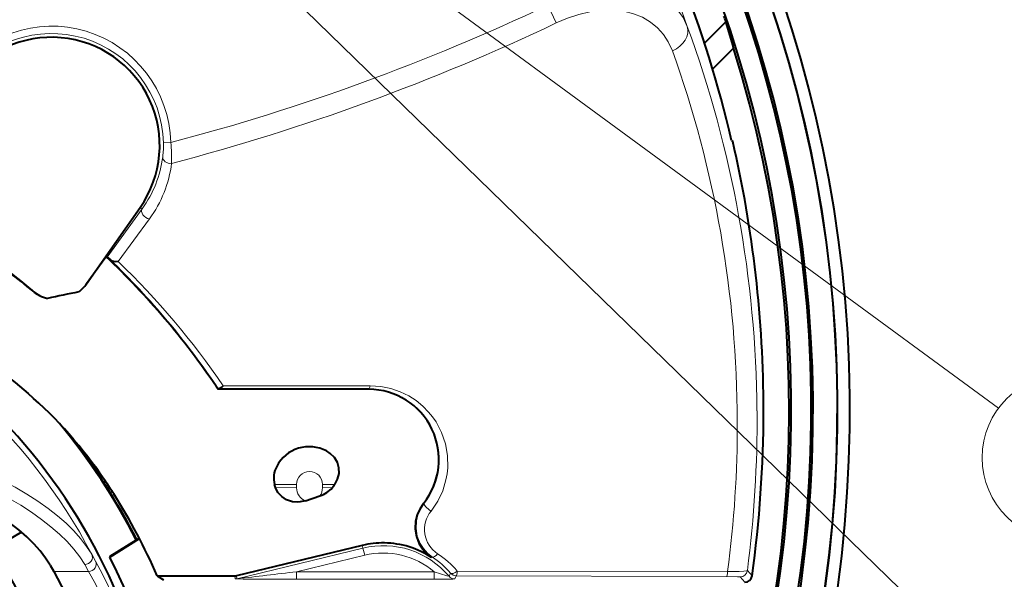
# Model space of a CAD drawing. Extents: x 32 to 581, y 20 to 403.
# Drawn here: x 288 to 328, y 247 to 270 of the extents above; entities that cross this region are included whole.
import ezdxf

# ---------------------------------------------------------------- set-up
doc = ezdxf.new("R2010")
doc.units = 0

msp = doc.modelspace()

# ---------------------------------------------------------------- linework, layer by layer
at = {"color": 7, "lineweight": 13}
for p, q in [((291.573547, 278.108337), (327.277649, 243.353897)), ((295.168945, 278.080872), (327.667847, 254.233994))]:
    msp.add_line(p, q, dxfattribs=at)
at = {"color": 7, "lineweight": 13, "ltscale": 0.020089}
msp.add_line((309.324493, 270.643066), (309.668152, 269.916718), dxfattribs=at)
at = {"color": 7, "lineweight": 40, "ltscale": 0.030763}
msp.add_line((316.569794, 269.966003), (315.699677, 269.095886), dxfattribs=at)
at = {"color": 7, "lineweight": 40, "ltscale": 0.030286}
msp.add_line((316.886536, 268.894714), (316.029907, 268.038086), dxfattribs=at)
at = {"color": 7, "lineweight": 13, "ltscale": 0.007499}
for p, q in [((293.973663, 265.048065), (293.673798, 265.040771)), ((301.866272, 248.2453), (301.795624, 248.536819)), ((299.095154, 247.27356), (299.095154, 247.573517)), ((304.696075, 247.27356), (304.696075, 247.573517))]:
    msp.add_line(p, q, dxfattribs=at)
at = {"color": 7, "lineweight": 40, "ltscale": 0.001404}
msp.add_line((316.803772, 265.130341), (316.847748, 265.095428), dxfattribs=at)
at = {"color": 7, "lineweight": 40, "ltscale": 0.094913}
msp.add_line((290.543457, 259.295502), (292.723602, 262.403625), dxfattribs=at)
at = {"color": 7, "lineweight": 13, "ltscale": 0.060485}
msp.add_line((292.804993, 262.346558), (291.386383, 260.386688), dxfattribs=at)
at = {"color": 7, "lineweight": 13, "ltscale": 0.002485}
msp.add_line((292.723602, 262.403625), (292.804993, 262.346558), dxfattribs=at)
at = {"color": 7, "lineweight": 13, "ltscale": 0.053943}
msp.add_line((293.104492, 261.940369), (291.831604, 260.19812), dxfattribs=at)
at = {"color": 7, "lineweight": 40, "ltscale": 0.027226}
msp.add_line((291.181213, 260.171967), (290.544312, 259.288605), dxfattribs=at)
at = {"color": 7, "lineweight": 40, "ltscale": 0.006968}
msp.add_line((291.344299, 260.39798), (291.181213, 260.171967), dxfattribs=at)
at = {"color": 7, "lineweight": 40, "ltscale": 0.001089}
msp.add_line((291.386383, 260.386688), (291.344299, 260.39798), dxfattribs=at)
at = {"color": 7, "lineweight": 40, "ltscale": 0.003952}
msp.add_line((291.386383, 260.386688), (291.503418, 260.280426), dxfattribs=at)
at = {"color": 7, "lineweight": 40, "ltscale": 0.00735}
msp.add_line((288.114807, 259.192139), (288.341949, 259.005493), dxfattribs=at)
at = {"color": 7, "lineweight": 13, "ltscale": 0.000289}
msp.add_line((288.341949, 259.005493), (288.34079, 259.016998), dxfattribs=at)
at = {"color": 7, "lineweight": 13, "ltscale": 0.000174}
msp.add_line((290.544312, 259.288605), (290.543457, 259.295502), dxfattribs=at)
at = {"color": 7, "lineweight": 40, "ltscale": 0.003579}
msp.add_line((295.815125, 255.130341), (295.895203, 255.011673), dxfattribs=at)
at = {"color": 7, "lineweight": 40, "ltscale": 0.000557}
msp.add_line((295.905609, 255.031372), (295.895203, 255.011673), dxfattribs=at)
at = {"color": 7, "lineweight": 40, "ltscale": 0.153511}
msp.add_line((302.035645, 255.001038), (295.895203, 255.011673), dxfattribs=at)
at = {"color": 7, "lineweight": 40, "ltscale": 0.00089}
msp.add_line((295.905609, 255.031372), (295.941193, 255.032654), dxfattribs=at)
at = {"color": 7, "lineweight": 13, "ltscale": 0.152362}
msp.add_line((302.035645, 255.021408), (295.941193, 255.032654), dxfattribs=at)
at = {"color": 7, "lineweight": 13, "ltscale": 0.149469}
msp.add_line((302.088593, 255.147217), (296.109833, 255.147049), dxfattribs=at)
at = {"color": 7, "lineweight": 13, "ltscale": 0.000509}
msp.add_line((302.035645, 255.001038), (302.035645, 255.021408), dxfattribs=at)
at = {"color": 7, "lineweight": 40, "ltscale": 0.003228}
msp.add_line((298.238068, 251.007126), (298.199432, 251.130341), dxfattribs=at)
at = {"color": 7, "lineweight": 13, "ltscale": 0.022412}
msp.add_line((298.199432, 251.130341), (299.095917, 251.130341), dxfattribs=at)
at = {"color": 7, "lineweight": 13, "ltscale": 0.021425}
msp.add_line((298.238068, 251.007126), (299.094971, 250.995422), dxfattribs=at)
at = {"color": 7, "lineweight": 13, "ltscale": 0.003373}
for p, q in [((299.094971, 250.995422), (299.095917, 251.130341)), ((300.146942, 251.130341), (300.147888, 250.995438))]:
    msp.add_line(p, q, dxfattribs=at)
at = {"color": 7, "lineweight": 13, "ltscale": 0.012592}
msp.add_line((300.650635, 251.130341), (300.146942, 251.130341), dxfattribs=at)
at = {"color": 7, "lineweight": 13, "ltscale": 0.010127}
msp.add_line((300.552917, 251.000961), (300.147888, 250.995422), dxfattribs=at)
at = {"color": 7, "lineweight": 40, "ltscale": 0.015359}
msp.add_line((299.46228, 250.46785), (300.044708, 250.663361), dxfattribs=at)
at = {"color": 7, "lineweight": 13, "ltscale": 0.000661}
msp.add_line((304.282837, 250.362183), (304.257355, 250.355087), dxfattribs=at)
at = {"color": 7, "lineweight": 40, "ltscale": 0.033892}
msp.add_line((287.89798, 249.183411), (286.723907, 248.505569), dxfattribs=at)
at = {"color": 7, "lineweight": 40, "ltscale": 0.034835}
msp.add_line((291.502777, 248.209137), (292.684448, 248.94751), dxfattribs=at)
at = {"color": 7, "lineweight": 40, "ltscale": 0.0355}
msp.add_line((291.492371, 248.171753), (292.696594, 248.92424), dxfattribs=at)
at = {"color": 7, "lineweight": 40, "ltscale": 0.131699}
msp.add_line((301.768585, 248.6483), (296.647644, 247.412369), dxfattribs=at)
at = {"color": 7, "lineweight": 13, "ltscale": 0.132058}
msp.add_line((301.795624, 248.536819), (296.661987, 247.292297), dxfattribs=at)
at = {"color": 7, "lineweight": 13, "ltscale": 0.002868}
msp.add_line((301.795624, 248.536819), (301.768585, 248.6483), dxfattribs=at)
at = {"color": 7, "lineweight": 13, "ltscale": 0.0081}
msp.add_line((290.752899, 248.288162), (290.913513, 248.00679), dxfattribs=at)
at = {"color": 7, "lineweight": 40, "ltscale": 0.00097}
msp.add_line((291.502777, 248.209137), (291.492371, 248.171753), dxfattribs=at)
at = {"color": 7, "lineweight": 13, "ltscale": 0.071285}
msp.add_line((301.866272, 248.2453), (299.095154, 247.573517), dxfattribs=at)
at = {"color": 7, "lineweight": 13, "ltscale": 0.000924}
msp.add_line((304.621979, 248.173645), (304.591309, 248.153046), dxfattribs=at)
at = {"color": 7, "lineweight": 40, "ltscale": 0.007222}
msp.add_line((289.066345, 247.840057), (289.209137, 247.588913), dxfattribs=at)
at = {"color": 7, "lineweight": 13, "ltscale": 0.007998}
msp.add_line((290.469604, 247.866684), (290.628357, 247.588913), dxfattribs=at)
at = {"color": 7, "lineweight": 13, "ltscale": 0.03548}
msp.add_line((289.209137, 247.588913), (290.628357, 247.588913), dxfattribs=at)
at = {"color": 7, "lineweight": 40, "ltscale": 0.078845}
msp.add_line((293.423126, 247.412201), (296.576935, 247.404068), dxfattribs=at)
at = {"color": 7, "lineweight": 40, "ltscale": 0.0074}
msp.add_line((293.423126, 247.412201), (293.670074, 247.249039), dxfattribs=at)
at = {"color": 7, "lineweight": 13, "ltscale": 0.003027}
msp.add_line((296.591309, 247.283859), (296.576935, 247.404068), dxfattribs=at)
at = {"color": 7, "lineweight": 13, "ltscale": 0.003023}
msp.add_line((296.661987, 247.292297), (296.647644, 247.412369), dxfattribs=at)
at = {"color": 7, "lineweight": 13, "ltscale": 0.140023}
for p, q in [((304.696075, 247.573517), (299.095154, 247.573517)), ((304.696075, 247.27356), (299.095154, 247.27356))]:
    msp.add_line(p, q, dxfattribs=at)
at = {"color": 7, "lineweight": 13, "ltscale": 0.003509}
msp.add_line((305.363068, 247.516098), (305.300629, 247.390396), dxfattribs=at)
at = {"color": 7, "lineweight": 13, "ltscale": 0.003555}
msp.add_line((305.589355, 247.41304), (305.529907, 247.283859), dxfattribs=at)
at = {"color": 7, "lineweight": 13, "ltscale": 0.275064}
msp.add_line((316.591858, 247.378571), (305.589355, 247.41304), dxfattribs=at)
at = {"color": 7, "lineweight": 13, "ltscale": 0.275146}
msp.add_line((316.642578, 247.578766), (305.636749, 247.601593), dxfattribs=at)
at = {"color": 7, "lineweight": 13, "ltscale": 0.007255}
msp.add_line((317.147705, 247.366577), (317.338348, 247.147797), dxfattribs=at)
at = {"color": 7, "lineweight": 13, "ltscale": 0.007274}
msp.add_line((317.444916, 247.626099), (317.635406, 247.406143), dxfattribs=at)
at = {"color": 7, "lineweight": 13}
for points in [[(309.324463, 270.643066), (309.884216, 270.878632), (310.451508, 271.071777), (311.018036, 271.218475), (311.599457, 271.318268), (312.159821, 271.360352), (312.68985, 271.34314), (313.181152, 271.266418), (313.612335, 271.137024), (313.995789, 270.955658), (314.327545, 270.725922), (314.60498, 270.452332), (314.826599, 270.140076), (314.999481, 269.775238)], [(309.668152, 269.916687), (310.11972, 270.108551), (310.578979, 270.258881), (311.037689, 270.364655), (311.518005, 270.42627), (311.979095, 270.433899), (312.413544, 270.388245), (312.815399, 270.29126), (313.181854, 270.144958), (313.507935, 269.953278), (313.791504, 269.720276), (314.031311, 269.45047), (314.226868, 269.148499), (314.394287, 268.775879)], [(302.088593, 255.147202), (302.518555, 255.118195), (302.928467, 255.034882), (303.310883, 254.904068), (303.661377, 254.732697), (303.960785, 254.539658), (304.230164, 254.319992), (304.469116, 254.077209), (304.628143, 253.881836), (304.769775, 253.676346), (305.000061, 253.238983), (305.155914, 252.78154), (305.239746, 252.302612), (305.247925, 251.809616), (305.222351, 251.560516), (305.1763, 251.311249), (305.042542, 250.87294), (304.839935, 250.44725), (304.567078, 250.04512)], [(304.282837, 250.362183), (304.134888, 250.136093), (304.032043, 249.895645), (303.972961, 249.647766), (303.958618, 249.331894), (304.009796, 249.021942), (304.125305, 248.727249), (304.255005, 248.520828), (304.420898, 248.334167), (304.621979, 248.173645)], [(293.654877, 237.130341), (293.63623, 238.061356), (293.580627, 238.987503), (293.488892, 239.903992), (293.397217, 240.582138), (293.286865, 241.250137), (293.014252, 242.547577), (292.68158, 243.779861), (292.458405, 244.481842), (292.221985, 245.150391), (291.959686, 245.8228), (291.693573, 246.44545), (291.196167, 247.481613), (290.913513, 248.00676)], [(293.302826, 237.130341), (293.292572, 237.801422), (293.261932, 238.470505), (293.210968, 239.137817), (293.140167, 239.799088), (292.942413, 241.09346), (292.675903, 242.340103), (292.351196, 243.523071), (292.138458, 244.182495), (291.913605, 244.810928), (291.651794, 245.474335), (291.386475, 246.087173), (290.903717, 247.081223), (290.628326, 247.588913)], [(305.300629, 247.390396), (305.299316, 247.39032), (305.289276, 247.392456), (305.213013, 247.413681), (304.696075, 247.573517)], [(316.591858, 247.378571), (317.043488, 247.373047), (317.139954, 247.368286), (317.146515, 247.367142), (317.147705, 247.366577)], [(316.642578, 247.578796), (317.117523, 247.581116), (317.304901, 247.592819), (317.408783, 247.60849), (317.43631, 247.618103), (317.443298, 247.623383), (317.444916, 247.626099)], [(299.095154, 247.27356), (296.921722, 247.278717), (296.637451, 247.281876), (296.598206, 247.283096), (296.591309, 247.283859)], [(305.529907, 247.283859), (305.528687, 247.283325), (305.520416, 247.282288), (305.453491, 247.279434), (304.696075, 247.27356)]]:
    msp.add_lwpolyline(points, dxfattribs=at)
at = {"color": 7, "lineweight": 40}
for points in [[(291.831604, 260.19812), (291.711365, 260.195587), (291.59314, 260.224365), (291.503418, 260.280426)], [(275.198792, 259.739502), (276.670837, 259.552979), (278.115967, 259.314819), (279.530365, 259.019104), (280.898773, 258.662109), (281.566742, 258.458252), (282.224548, 258.236023), (283.252319, 257.841217), (284.254028, 257.392914), (285.228546, 256.88739), (286.17395, 256.321594), (287.087616, 255.693329), (287.636658, 255.272049), (288.171234, 254.826584)], [(296.109833, 255.147034), (296.040985, 255.077835), (295.97348, 255.038681), (295.941193, 255.032654)], [(300.650635, 251.130341), (300.765015, 251.34697), (300.820984, 251.577194), (300.817413, 251.801392), (300.756714, 252.017517), (300.636078, 252.220535), (300.4599, 252.393692), (300.30954, 252.490311)], [(299.46228, 250.46785), (299.245941, 250.416351), (299.121155, 250.406967), (298.923859, 250.424011), (298.689789, 250.500977), (298.487274, 250.634857), (298.336426, 250.807114), (298.238068, 251.007126)], [(304.257355, 250.355087), (304.105743, 250.126801), (304.000854, 249.885162), (303.94043, 249.636978), (303.92453, 249.32019), (303.974396, 249.009354), (304.089172, 248.713135), (304.219086, 248.504974), (304.386566, 248.316025), (304.591309, 248.153046)], [(289.209137, 247.588913), (289.676208, 246.699265), (289.937256, 246.149017), (290.203552, 245.540436), (290.581116, 244.573837), (290.933655, 243.51857), (291.245605, 242.390305), (291.504791, 241.203201), (291.669159, 240.210815), (291.789185, 239.196335), (291.862274, 238.167038), (291.88681, 237.130341)]]:
    msp.add_lwpolyline(points, dxfattribs=at)
at = {"color": 7, "lineweight": 13}
msp.add_circle((330.417114, 252.21666), 3.409999, dxfattribs=at)
at = {"color": 7, "lineweight": 40}
for centre, radius, start, end in [((269.621429, 254.130341), 52, 94.479241, 85.520758), ((269.621429, 254.130341), 51.5, 94.522824, 85.477181), ((269.621429, 254.130341), 51.491272, 94.533329, 85.466669), ((269.621429, 254.130341), 50.5, 94.622511, 85.377494), ((269.621429, 254.130341), 50.423198, 349.786752, 75.18608), ((269.621429, 254.130341), 49.602985, 349.616013, 75.819942), ((269.621429, 254.130341), 48.447635, 13.123411, 29.694825), ((269.621429, 254.130341), 49.547129, 18.639236, 18.913967), ((268.528259, 255.179123), 50.265699, 15.834644, 17.108055), ((289.121429, 264.930328), 4.4, 324.952687, 144.952692), ((269.621429, 254.130341), 49.517455, 293.21316, 17.347429), ((269.621429, 254.130341), 48.482545, 360, 13.071437), ((270.072571, 236.989868), 28.608851, 50.90163, 60.744458), ((269.621429, 237.130341), 28.8, 49.460053, 59.247772), ((269.265564, 237.128036), 32.077446, 34.139775, 46.504658), ((289.315765, 260.15686), 1.499958, 229.458802, 256.263907), ((289.297455, 260.159973), 1.498671, 230.386984, 256.971528), ((312.07251, 151.651703), 109.514855, 101.50631, 102.18379), ((289.328979, 260.165436), 1.498629, 306.811647, 324.190288), ((289.315338, 260.156952), 1.500124, 307.423687, 324.952728), ((269.621429, 237.130341), 24.137539, 131.991124, 48.008877), ((302.028931, 252.143814), 2.857453, 321.246258, 89.865694), ((269.621429, 254.130341), 48.48255, 352.027774, 360), ((269.621246, 237.130234), 25.77402, 27.103406, 39.732829), ((269.621429, 237.130341), 25.8, 27.10837, 38.730437), ((299.606964, 251.17749), 1.489009, 61.846106, 152.479411), ((299.154022, 251.387985), 0.989535, 151.170733, 195.104617), ((274.909119, 240.181717), 19.79467, 32.235279, 34.083607), ((299.716095, 251.713303), 1.099456, 287.379195, 319.594056), ((299.146637, 252.164017), 1.824943, 320.407582, 325.499591), ((270.024384, 237.099503), 25.570544, 23.784884, 32.238937), ((269.621552, 237.130402), 20.539837, 27.615554, 38.782596), ((302.610718, 245.157928), 3.590527, 89.061412, 103.564758), ((302.610474, 245.155884), 3.592582, 56.539042, 89.057689), ((269.621429, 237.130341), 24.5, 339.03537, 26.786651), ((296.577759, 247.701874), 0.297812, 269.84526, 283.570798), ((317.338379, 247.447739), 0.299939, 269.997894, 352.029836)]:
    msp.add_arc(centre, radius, start, end, dxfattribs=at)
at = {"color": 7, "lineweight": 13}
for centre, radius, start, end in [((269.621429, 254.130341), 47.999262, 19.022555, 43.8488), ((271.594147, 350.283081), 88.124899, 284.711644, 295.349766), ((289.121429, 264.930328), 4.85365, 1.389725, 144.952692), ((271.467407, 350.243042), 88.94662, 284.679529, 295.434317), ((271.19931, 253.751297), 46.640129, 0.465634, 20.094635), ((289.121429, 264.930328), 4.553696, 1.389725, 144.952692), ((289.801575, 264.938965), 3.873446, 353.067659, 1.506101), ((286.176392, 264.31012), 7.831945, 359.198728, 5.406425), ((289.076416, 265.052155), 4.606815, 324.033778, 352.758859), ((289.154175, 264.828857), 4.893707, 323.82557, 352.623779), ((269.207153, 237.110703), 32.155237, 33.870471, 46.10055), ((269.442719, 236.896744), 32.314277, 34.386779, 46.144116), ((269.621429, 237.130341), 23.89636, 27.834805, 67.24731), ((302.027527, 252.146179), 2.875534, 321.655106, 89.838571), ((270.693634, 253.72081), 47.146839, 352.572548, 0.497682), ((271.399261, 253.564056), 45.637438, 352.464049, 0.151664), ((299.621429, 251.130341), 1.524147, 63.161737, 151.158452), ((299.621429, 251.130341), 0.525518, 359.999992, 179.999937), ((299.639648, 250.981522), 0.544192, 178.536924, 250.948189), ((299.589172, 250.986786), 0.558722, 324.625057, 0.885804), ((305.493439, 249.296524), 1.190047, 141.058242, 236.33213), ((302.621429, 245.130341), 3.505145, 40.149488, 103.626995), ((302.621429, 245.130341), 3.205191, 49.663521, 103.626988), ((302.606232, 245.155457), 3.629417, 40.573018, 56.262567), ((302.678986, 245.044037), 3.910177, 40.849794, 56.553703), ((260.055511, 573.42041), 328.176662, 276.404393, 276.832031), ((305.529968, 247.583908), 0.300051, 220.158038, 269.991446), ((317.147614, 247.666641), 0.300062, 270.017879, 352.237172)]:
    msp.add_arc(centre, radius, start, end, dxfattribs=at)
for centre, major_axis, ratio, start_param, end_param in [((314.05423, 269.449341), (0.938721, 0.344711), 0.752275, 4.799563951, 6.256692973), ((277.544434, 253.281311), (-1.971283, -42.323868), 0.931933, 1.623700259, 1.988614224), ((293.944977, 264.441223), (0.297668, -0.037415), 0.808765, 3.171271333, 5.023817876), ((293.050537, 262.174316), (0.24295, -0.17601), 0.659407, 3.16480934, 5.359870422), ((270.319458, 248.006836), (20.855743, -1.33847), 0.3414, 0.224652557, 1.592703105), ((302.035645, 255.321396), (-0.00058, -0.300003), 0.218099, 0.008941913, 0.951741107), ((270.292633, 247.588913), (20.593964, -1.321671), 0.3414, 0.224653214, 1.592703105), ((304.518616, 250.176682), (0.235321, -0.186081), 0.26581, 3.150644954, 5.122542218), ((290.487671, 248.148087), (0.259491, 0.150558), 0.916299, 4.162240124, 6.239593441), ((304.786743, 248.424301), (-0.166473, -0.249573), 0.359251, 0.018701937, 1.329999072), ((290.646393, 247.870316), (0.261444, 0.147125), 0.91757, 4.174337806, 6.239271368), ((305.589355, 247.712997), (0.272827, -0.124786), 0.999816, 4.286740278, 5.141296918), ((305.589355, 247.712997), (0.227753, 0.195267), 0.387529, 3.160525556, 4.590342971), ((305.589355, 247.712997), (-0.000916, -0.300003), 0.171273, 0.01771715, 1.190957984), ((316.591858, 247.678528), (-0.000946, -0.300003), 0.180341, 0.017745067, 1.232471587), ((296.591309, 247.583801), (-0.297882, -0.035599), 0.999846, 1.45189656, 1.689696092)]:
    msp.add_ellipse(centre, major_axis=major_axis, ratio=ratio, start_param=start_param, end_param=end_param, dxfattribs=at)
at = {"color": 7, "lineweight": 40}
for centre, major_axis, ratio, start_param, end_param in [((258.353729, 214.845291), (-28.291565, -41.162247), 0.584401, 2.916333762, 3.075545496), ((270.292694, 247.588913), (19.157349, -1.229492), 0.3414, 0.223564908, 1.592706463)]:
    msp.add_ellipse(centre, major_axis=major_axis, ratio=ratio, start_param=start_param, end_param=end_param, dxfattribs=at)

doc.saveas('drawing.dxf')
